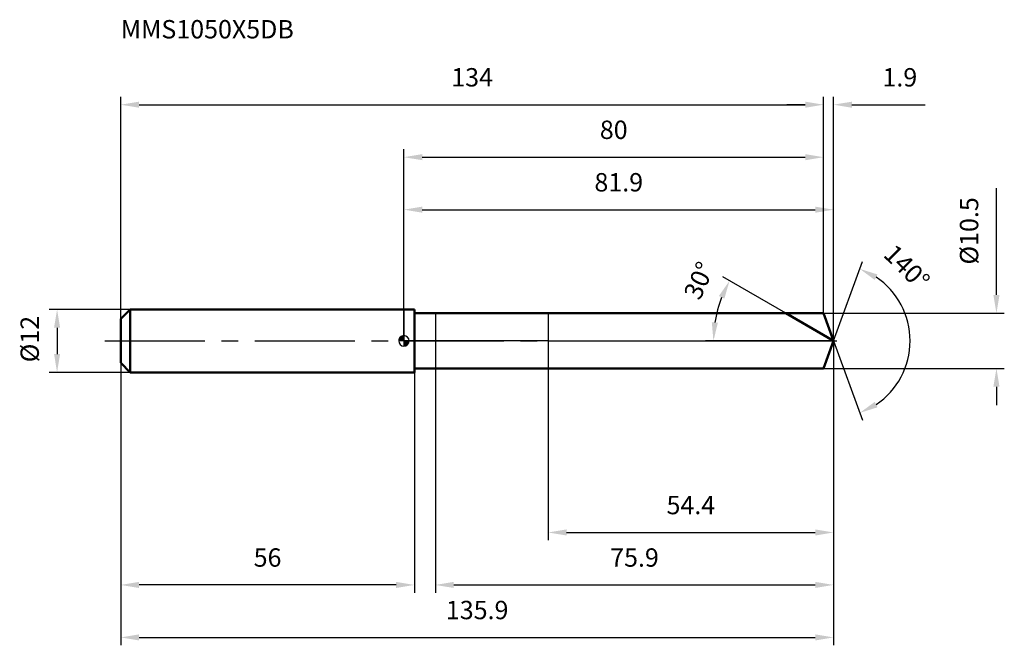
# Model space of a CAD drawing. Units: millimetres. Extents: x -73 to 114, y -58 to 61.
import ezdxf

# ---------------------------------------------------------------- set-up
doc = ezdxf.new("R2010")
doc.units = ezdxf.units.MM
doc.linetypes.add('CENTER2', pattern=[28.575, 19.05, -3.175, 3.175, -3.175])
for name, color, linetype, lineweight in [('1', 4, 'Continuous', 50), ('2', 7, 'Continuous', 25), ('4', 2, 'CENTER2', 25), ('cut', 1, 'Continuous', 25), ('nocut', 7, 'Continuous', 25), ('sk1', 4, 'Continuous', 50), ('sk2', 7, 'Continuous', 25), ('sk4', 2, 'CENTER2', 25), ('sk6', 5, 'Continuous', 35)]:
    doc.layers.add(name, color=color, linetype=linetype, lineweight=lineweight)
doc.layers.add('7', color=5, linetype='Continuous')
doc.styles.add('simplex', font='txt.shx', dxfattribs={"height": 3.5})
doc.styles.get("Standard").update_dxf_attribs({"font": 'txt.shx', "bigfont": '@extfont2.shx'})
doc.dimstyles.new('コピー - ISO-25', dxfattribs={"dimscale": 0, "dimtxt": 3.5, "dimasz": 3.5, "dimexe": 1.5, "dimexo": 0, "dimgap": 2.3, "dimtad": 1, "dimdsep": 46, "dimtxsty": 'simplex', "dimcen": 0.09, "dimclrd": 256, "dimclre": 256, "dimclrt": 256, "dimadec": 1, "dimazin": 2, "dimtfac": 1, "dimtofl": 0, "dimtmove": 0, "dimatfit": 3, "dimfxl": 1, "dimtolj": 1, "dimlwd": -1, "dimlwe": -1, "dimarcsym": 0})

# ---------------------------------------------------------------- blocks, each defined once
blk = doc.blocks.new('zero block')
h = blk.add_hatch(color=7)
h.paths.add_polyline_path([(0, 1, 0.414214), (-1, 0), (0, 0)])
h.paths.add_polyline_path([(1, 0), (0, 0), (0, -1, 0.414214)])
at = {"color": 7, "ltscale": 0.2}
for p, q in [((-1, 0), (1, 0)), ((0, -1), (0, 1))]:
    blk.add_line(p, q, dxfattribs=at)
for start, end in [(90, 180), (180, 270), (0, 90), (270, 0)]:
    blk.add_arc((0, 0), 1, start, end, dxfattribs=at)
blk = doc.blocks.new('*D283')
at = {"layer": 'Defpoints', "color": 0}
for p in [(80, 45), (-54, 4.2), (80, 5.25)]:
    blk.add_point(p, dxfattribs=at)
at = {"layer": 'sk2'}
for p, q in [((-54, 4.2), (-54, 46.5)), ((80, 5.25), (80, 46.5)), ((-50.5, 45), (76.5, 45))]:
    blk.add_line(p, q, dxfattribs=at)
for points in [[(-50.5, 45.58), (-50.5, 44.42), (-54, 45)], [(76.5, 44.42), (76.5, 45.58), (80, 45)]]:
    blk.add_solid(points, dxfattribs=at)
at = {"layer": 'sk2', "insert": (13, 51.97), "char_height": 3.5, "attachment_point": 2, "line_spacing_factor": 0.9, "style": 'simplex'}
blk.add_mtext('\\A1;134', dxfattribs=at)
blk = doc.blocks.new('*D294')
at = {"layer": 'Defpoints', "color": 0}
for p in [(-54, -4.2), (2, -4.2), (-54, -46.5)]:
    blk.add_point(p, dxfattribs=at)
at = {"layer": 'sk2'}
for p, q in [((-54, -4.2), (-54, -48)), ((2, -4.2), (2, -48)), ((-1.5, -46.5), (-50.5, -46.5))]:
    blk.add_line(p, q, dxfattribs=at)
for points in [[(-50.5, -45.92), (-50.5, -47.08), (-54, -46.5)], [(-1.5, -47.08), (-1.5, -45.92), (2, -46.5)]]:
    blk.add_solid(points, dxfattribs=at)
at = {"layer": 'sk2', "insert": (-26, -39.53), "char_height": 3.5, "attachment_point": 2, "line_spacing_factor": 0.9, "style": 'simplex'}
blk.add_mtext('\\A1;56', dxfattribs=at)
blk = doc.blocks.new('*D305')
at = {"layer": 'Defpoints', "color": 0}
for p in [(-52.2, 6), (-66.13, -6), (-52.2, -6)]:
    blk.add_point(p, dxfattribs=at)
at = {"layer": 'sk2'}
for p, q in [((-52.2, 6), (-67.63, 6)), ((-66.13, 2.5), (-66.13, -2.5)), ((-52.2, -6), (-67.63, -6))]:
    blk.add_line(p, q, dxfattribs=at)
for points in [[(-65.55, 2.5), (-66.71, 2.5), (-66.13, 6)], [(-66.71, -2.5), (-65.55, -2.5), (-66.13, -6)]]:
    blk.add_solid(points, dxfattribs=at)
at = {"layer": 'sk2', "insert": (-73.1, -4.08), "char_height": 3.5, "attachment_point": 1, "rotation": 90, "line_spacing_factor": 0.9, "style": 'simplex'}
blk.add_mtext('\\A1;%%c12', dxfattribs=at)
blk = doc.blocks.new('*D316')
at = {"layer": '2'}
for p, q in [((0, 0), (0, 26.5)), ((81.91, 0), (81.91, 26.5)), ((3.5, 25), (78.41, 25))]:
    blk.add_line(p, q, dxfattribs=at)
for points in [[(3.5, 25.58), (3.5, 24.42), (0, 25)], [(78.41, 24.42), (78.41, 25.58), (81.91, 25)]]:
    blk.add_solid(points, dxfattribs=at)
at = {"layer": 'Defpoints', "color": 0}
for p in [(81.91, 25), (0, 0), (81.91, 0)]:
    blk.add_point(p, dxfattribs=at)
at = {"layer": '2', "insert": (40.96, 31.97), "char_height": 3.5, "attachment_point": 2, "line_spacing_factor": 0.9, "style": 'simplex'}
blk.add_mtext('\\A1;81.9', dxfattribs=at)
blk = doc.blocks.new('*D327')
at = {"layer": '2'}
for p, q in [((80, 5.25), (80, 46.5)), ((81.91, 0), (81.91, 46.5)), ((76.5, 45), (73, 45)), ((85.41, 45), (99.38, 45))]:
    blk.add_line(p, q, dxfattribs=at)
for points in [[(76.5, 44.42), (76.5, 45.58), (80, 45)], [(85.41, 45.58), (85.41, 44.42), (81.91, 45)]]:
    blk.add_solid(points, dxfattribs=at)
at = {"layer": 'Defpoints', "color": 0}
for p in [(80, 45), (80, 5.25), (81.91, 0)]:
    blk.add_point(p, dxfattribs=at)
at = {"layer": '2', "insert": (91.24, 51.97), "char_height": 3.5, "attachment_point": 1, "line_spacing_factor": 0.9, "style": 'simplex'}
blk.add_mtext('\\A1;1.9', dxfattribs=at)
blk = doc.blocks.new('*D338')
at = {"layer": 'Defpoints', "color": 0}
for p in [(-54, 0), (81.91, 0), (81.91, -56.5)]:
    blk.add_point(p, dxfattribs=at)
at = {"layer": 'sk2'}
for p, q in [((-54, 0), (-54, -58)), ((81.91, 0), (81.91, -58)), ((-50.5, -56.5), (78.41, -56.5))]:
    blk.add_line(p, q, dxfattribs=at)
for points in [[(-50.5, -55.92), (-50.5, -57.08), (-54, -56.5)], [(78.41, -57.08), (78.41, -55.92), (81.91, -56.5)]]:
    blk.add_solid(points, dxfattribs=at)
at = {"layer": 'sk2', "insert": (13.96, -49.53), "char_height": 3.5, "attachment_point": 2, "line_spacing_factor": 0.9, "style": 'simplex'}
blk.add_mtext('\\A1;135.9', dxfattribs=at)
blk = doc.blocks.new('*D349')
at = {"layer": '2'}
for p, q in [((112.97, 8.75), (112.97, 29.1)), ((80, 5.25), (114.47, 5.25)), ((80, -5.25), (114.47, -5.25)), ((112.97, -8.75), (112.97, -12.25))]:
    blk.add_line(p, q, dxfattribs=at)
for points in [[(112.38, 8.75), (113.55, 8.75), (112.97, 5.25)], [(113.55, -8.75), (112.38, -8.75), (112.97, -5.25)]]:
    blk.add_solid(points, dxfattribs=at)
at = {"layer": 'Defpoints', "color": 0}
for p in [(80, 5.25), (80, -5.25), (112.97, -5.25)]:
    blk.add_point(p, dxfattribs=at)
at = {"layer": '2', "insert": (106, 14.55), "char_height": 3.5, "attachment_point": 1, "rotation": 90, "line_spacing_factor": 0.9, "style": 'simplex'}
blk.add_mtext('\\A1;%%c10.5', dxfattribs=at)
blk = doc.blocks.new('*D3510')
at = {"layer": '2'}
for p, q in [((72.82, 5.25), (60.78, 12.2)), ((81.91, 0), (57.51, 0))]:
    blk.add_line(p, q, dxfattribs=at)
blk.add_arc((81.91, 0), 22.9, 158.7664, 171.2336, dxfattribs=at)
for points in [[(61.09, 8.04), (60.04, 8.55), (62.08, 11.45)], [(58.7, 3.53), (59.86, 3.45), (59.01, 0)]]:
    blk.add_solid(points, dxfattribs=at)
at = {"layer": 'Defpoints', "color": 0}
for p in [(59.36, 3.98), (72.82, 5.25), (72.98, 5.16), (81.91, 0), (82.1, 0)]:
    blk.add_point(p, dxfattribs=at)
at = {"layer": '2', "insert": (54.66, 12.21), "char_height": 3.5, "attachment_point": 2, "rotation": 65.863, "line_spacing_factor": 0.9, "style": 'simplex'}
blk.add_mtext('\\A1;30%%d', dxfattribs=at)
blk = doc.blocks.new('*D3611')
at = {"layer": '2'}
for p, q in [((81.91, -1.6), (81.91, -48)), ((6, -5.25), (6, -48)), ((9.5, -46.5), (78.41, -46.5))]:
    blk.add_line(p, q, dxfattribs=at)
for points in [[(9.5, -45.92), (9.5, -47.08), (6, -46.5)], [(78.41, -47.08), (78.41, -45.92), (81.91, -46.5)]]:
    blk.add_solid(points, dxfattribs=at)
at = {"layer": 'Defpoints', "color": 0}
for p in [(81.91, -1.6), (6, -5.25), (81.91, -46.5)]:
    blk.add_point(p, dxfattribs=at)
at = {"layer": '2', "insert": (43.96, -39.53), "char_height": 3.5, "attachment_point": 2, "line_spacing_factor": 0.9, "style": 'simplex'}
blk.add_mtext('\\A1;75.9', dxfattribs=at)
blk = doc.blocks.new('*D3712')
at = {"layer": '2'}
for p, q in [((27.5, 0), (27.5, -38)), ((81.91, 0), (81.91, -38)), ((31, -36.5), (78.41, -36.5))]:
    blk.add_line(p, q, dxfattribs=at)
for points in [[(31, -35.92), (31, -37.08), (27.5, -36.5)], [(78.41, -37.08), (78.41, -35.92), (81.91, -36.5)]]:
    blk.add_solid(points, dxfattribs=at)
at = {"layer": 'Defpoints', "color": 0}
for p in [(27.5, 0), (81.91, 0), (81.91, -36.5)]:
    blk.add_point(p, dxfattribs=at)
at = {"layer": '2', "insert": (54.71, -29.53), "char_height": 3.5, "attachment_point": 2, "line_spacing_factor": 0.9, "style": 'simplex'}
blk.add_mtext('\\A1;54.4', dxfattribs=at)
blk = doc.blocks.new('*D3813')
at = {"layer": '2'}
for p, q in [((0, 0), (0, 36.5)), ((80, 5.25), (80, 36.5)), ((3.5, 35), (76.5, 35))]:
    blk.add_line(p, q, dxfattribs=at)
for points in [[(3.5, 35.58), (3.5, 34.42), (0, 35)], [(76.5, 34.42), (76.5, 35.58), (80, 35)]]:
    blk.add_solid(points, dxfattribs=at)
at = {"layer": 'Defpoints', "color": 0}
for p in [(80, 35), (80, 5.25), (0, 0)]:
    blk.add_point(p, dxfattribs=at)
at = {"layer": '2', "insert": (40, 41.97), "char_height": 3.5, "attachment_point": 2, "line_spacing_factor": 0.9, "style": 'simplex'}
blk.add_mtext('\\A1;80', dxfattribs=at)
blk = doc.blocks.new('*D3914')
at = {"layer": '2'}
for q in [(87.42, 15.13), (87.42, -15.13)]:
    blk.add_line((81.91, 0), q, dxfattribs=at)
blk.add_arc((81.91, 0), 14.6, 303.7662, 56.2338, dxfattribs=at)
for points in [[(90.29, 12.66), (89.76, 11.62), (86.91, 13.72)], [(89.76, -11.62), (90.29, -12.66), (86.91, -13.72)]]:
    blk.add_solid(points, dxfattribs=at)
at = {"layer": 'Defpoints', "color": 0}
for p in [(81.89, 0.07), (81.91, 0), (81.91, 0), (81.89, -0.07), (95.32, -5.78)]:
    blk.add_point(p, dxfattribs=at)
at = {"layer": '2', "insert": (97.13, 15.28), "char_height": 3.5, "attachment_point": 2, "rotation": 315.1157, "line_spacing_factor": 0.9, "style": 'simplex'}
blk.add_mtext('\\A1;140%%d', dxfattribs=at)

msp = doc.modelspace()

# ---------------------------------------------------------------- linework, layer by layer
at = {"layer": '1'}
for p, q in [((2, 6), (0, 6)), ((2, 6), (2, -6)), ((2, 5.25), (80, 5.25)), ((81.91, 0), (72.82, 5.25)), ((80, 5.25), (81.91, 0)), ((81.91, 0), (80, -5.25)), ((80, -5.25), (2, -5.25)), ((0, -6), (2, -6))]:
    msp.add_line(p, q, dxfattribs=at)
at = {"layer": '4'}
msp.add_line((0, 0), (84.91, 0), dxfattribs=at)
at = {"layer": '7'}
for p, q in [((6, 5.25), (6, -5.25)), ((6, 5.25), (80, 5.25)), ((80, 5.25), (81.91, 0)), ((81.91, 0), (80, -5.25)), ((80, -5.25), (6, -5.25))]:
    msp.add_line(p, q, dxfattribs=at)
at = {"layer": 'cut'}
for p, q in [((80, 5.25), (27.5, 5.25)), ((27.5, 5.25), (27.5, 0)), ((80, 5.25), (81.91, 0)), ((27.5, 0), (81.91, 0))]:
    msp.add_line(p, q, dxfattribs=at)
at = {"layer": 'nocut'}
for p, q in [((0, 6), (0, 0)), ((2, 6), (0, 6)), ((2, 5.25), (2, 6)), ((2, 5.25), (27.5, 5.25)), ((27.5, 5.25), (27.5, 0)), ((27.5, 0), (0, 0))]:
    msp.add_line(p, q, dxfattribs=at)
at = {"layer": 'sk1'}
for p, q in [((-54, 4.2), (-52.2, 6)), ((-52.2, 6), (-52.2, -6)), ((0, 6), (-52.2, 6)), ((-54, 4.2), (-54, -4.2)), ((-54, -4.2), (-52.2, -6)), ((-52.2, -6), (0, -6))]:
    msp.add_line(p, q, dxfattribs=at)
at = {"layer": 'sk4'}
msp.add_line((-57, 0), (0, 0), dxfattribs=at)

# ---------------------------------------------------------------- block references
at = {"rotation": 180}
msp.add_blockref('zero block', (0, 0), dxfattribs=at)

# ---------------------------------------------------------------- texts
at = {"layer": 'sk6', "insert": (-54, 61.13), "char_height": 3.5, "width": 32.725, "attachment_point": 1, "line_spacing_factor": 0.9}
msp.add_mtext('MMS1050X5DB', dxfattribs=at)

# ---------------------------------------------------------------- dimensions: what is measured, and where the dimension line sits
at = {"layer": '2'}
dim = msp.add_linear_dim(base=(80, 45), p1=(81.91, 0), p2=(80, 5.25), angle=180, dimstyle='コピー - ISO-25', override={"dimscale": 1, "dimdec": 1}, dxfattribs=at)
dim.commit()
dim.dimension.update_dxf_attribs({"geometry": '*D327', "text_midpoint": (94.16, 45), "dimtype": 160})
for base, p1, p2, picture, middle in [((80, 35), (0, 0), (80, 5.25), '*D3813', (40, 39.63)), ((81.91, 25), (0, 0), (81.91, 0), '*D316', (40.96, 29.63)), ((81.91, -36.5), (27.5, 0), (81.91, 0), '*D3712', (54.71, -31.87)), ((81.91, -46.5), (6, -5.25), (81.91, -1.6), '*D3611', (43.96, -41.87))]:
    dim = msp.add_linear_dim(base=base, p1=p1, p2=p2, dimstyle='コピー - ISO-25', override={"dimscale": 1, "dimdec": 1}, dxfattribs=at)
    dim.commit()
    dim.dimension.update_dxf_attribs({"geometry": picture, "text_midpoint": middle})
dim = msp.add_linear_dim(base=(112.97, -5.25), p1=(80, 5.25), p2=(80, -5.25), angle=270, text='%%c<>', dimstyle='コピー - ISO-25', override={"dimscale": 1, "dimdec": 1}, dxfattribs=at)
dim.commit()
dim.dimension.update_dxf_attribs({"geometry": '*D349', "text_midpoint": (112.97, 20.67), "dimtype": 160})
for base, line1, line2, picture, middle in [((95.3189, -5.7837), ((81.8863, 0.0674), (81.9108, 0)), ((81.8863, -0.0674), (81.9108, 0)), '*D3914', (92.2153, 10.3462)), ((59.3609, 3.9762), ((72.9787, 5.157), (72.8176, 5.25)), ((82.0969, 0), (81.9108, 0)), '*D3510', (61.0149, 9.3634))]:
    dim = msp.add_angular_dim_2l(base=base, line1=line1, line2=line2, dimstyle='コピー - ISO-25', override={"dimscale": 1, "dimdec": 1}, dxfattribs=at)
    dim.commit()
    dim.dimension.update_dxf_attribs({"geometry": picture, "text_midpoint": middle, "dimtype": 162})
at = {"layer": 'sk2'}
for base, p1, p2, picture, middle in [((80, 45), (-54, 4.2), (80, 5.25), '*D283', (13, 49.63)), ((81.91, -56.5), (-54, 0), (81.91, 0), '*D338', (13.96, -51.87))]:
    dim = msp.add_linear_dim(base=base, p1=p1, p2=p2, dimstyle='コピー - ISO-25', override={"dimscale": 1, "dimdec": 1}, dxfattribs=at)
    dim.commit()
    dim.dimension.update_dxf_attribs({"geometry": picture, "text_midpoint": middle})
dim = msp.add_linear_dim(base=(-66.13, -6), p1=(-52.2, 6), p2=(-52.2, -6), angle=270, text='%%c<>', dimstyle='コピー - ISO-25', override={"dimscale": 1, "dimdec": 1}, dxfattribs=at)
dim.commit()
dim.dimension.update_dxf_attribs({"geometry": '*D305', "text_midpoint": (-66.13, 0), "dimtype": 160})
dim = msp.add_linear_dim(base=(-54, -46.5), p1=(2, -4.2), p2=(-54, -4.2), angle=180, dimstyle='コピー - ISO-25', override={"dimscale": 1, "dimdec": 1}, dxfattribs=at)
dim.commit()
dim.dimension.update_dxf_attribs({"geometry": '*D294', "text_midpoint": (-26, -41.87)})

doc.saveas('drawing.dxf')
